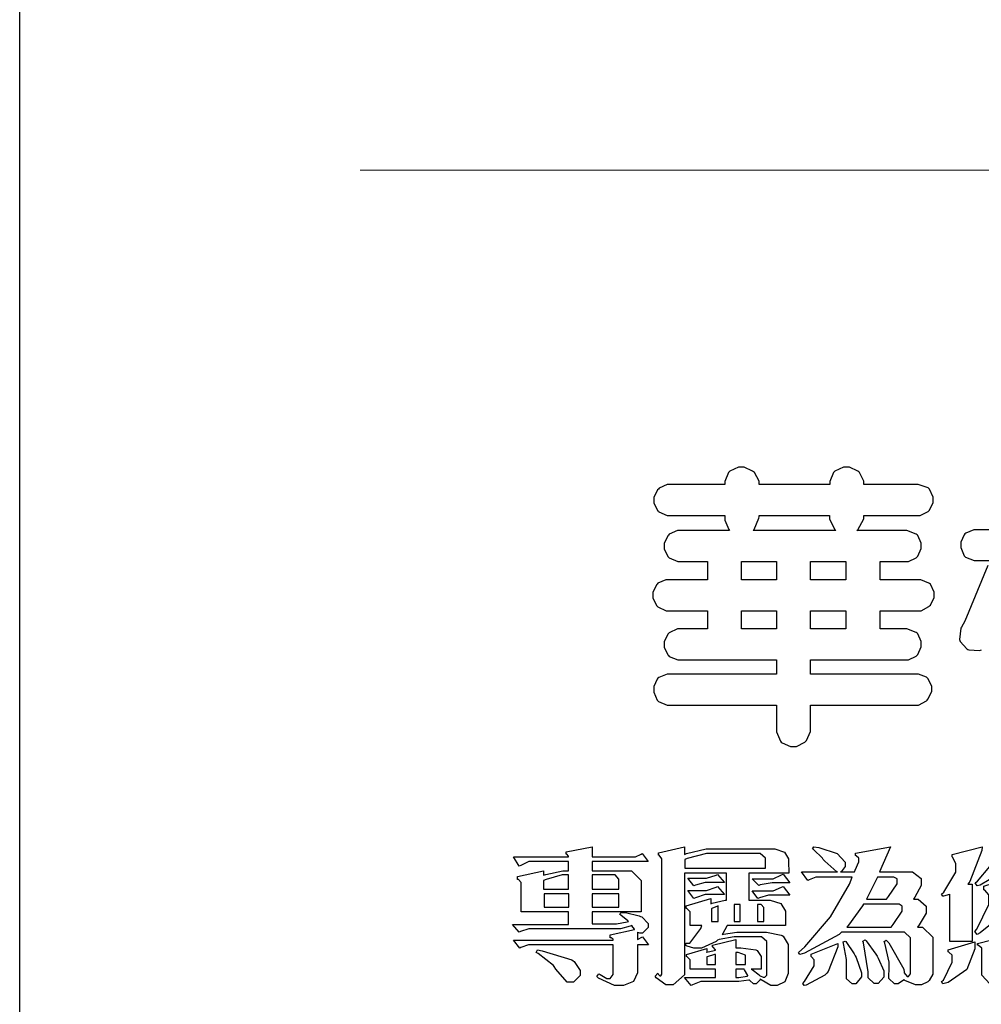
# Model space of a CAD drawing. Units: millimetres. Extents: x 3354 to 6918, y 4062 to 5742.
# Drawn here: x 3354 to 3431, y 4135 to 4214 of the extents above; entities that cross this region are included whole.
import ezdxf

# ---------------------------------------------------------------- set-up
doc = ezdxf.new("R2010")
doc.units = ezdxf.units.MM

# ---------------------------------------------------------------- blocks, each defined once
blk = doc.blocks.new('華槶訂製')
at = {"color": 250}
for points in [[(9364.547, 3763.45), (9364.547, 3762.794), (9364.547, 3762.698), (9364.652, 3762.436), (9364.677, 3762.408), (9364.7, 3762.392), (9364.935, 3762.291), (9365.016, 3762.291), (9365.1, 3762.291), (9365.334, 3762.408), (9365.355, 3762.431), (9365.378, 3762.455), (9365.495, 3762.709), (9365.495, 3762.794), (9365.495, 3763.45), (9368.438, 3763.45), (9368.516, 3763.45), (9368.736, 3763.567), (9368.754, 3763.59), (9368.773, 3763.611), (9368.883, 3763.824), (9368.883, 3763.894), (9368.883, 3763.974), (9368.773, 3764.19), (9368.754, 3764.21), (9368.736, 3764.228), (9368.511, 3764.316), (9368.438, 3764.316), (9365.495, 3764.316), (9365.495, 3764.713), (9368.157, 3764.713), (9368.235, 3764.713), (9368.451, 3764.819), (9368.472, 3764.842), (9368.492, 3764.862), (9368.589, 3765.076), (9368.589, 3765.146), (9368.589, 3765.225), (9368.492, 3765.442), (9368.472, 3765.462), (9368.451, 3765.479), (9368.187, 3765.577), (9368.157, 3765.579), (9367.442, 3765.579), (9367.442, 3766.082), (9368.508, 3766.082), (9368.586, 3766.082), (9368.802, 3766.2), (9368.824, 3766.223), (9368.843, 3766.244), (9368.952, 3766.457), (9368.952, 3766.528), (9368.952, 3766.607), (9368.843, 3766.824), (9368.824, 3766.843), (9368.802, 3766.861), (9368.581, 3766.949), (9368.508, 3766.949), (9367.442, 3766.949), (9367.442, 3767.463), (9368.157, 3767.463), (9368.235, 3767.463), (9368.451, 3767.569), (9368.472, 3767.592), (9368.492, 3767.613), (9368.589, 3767.827), (9368.589, 3767.897), (9368.589, 3767.976), (9368.492, 3768.192), (9368.472, 3768.212), (9368.451, 3768.23), (9368.187, 3768.328), (9368.157, 3768.329), (9366.785, 3768.329), (9366.817, 3768.35), (9366.984, 3768.652), (9366.984, 3768.751), (9368.472, 3768.751), (9368.554, 3768.751), (9368.78, 3768.86), (9368.801, 3768.88), (9368.817, 3768.901), (9368.918, 3769.114), (9368.918, 3769.184), (9368.918, 3769.264), (9368.817, 3769.48), (9368.801, 3769.499), (9368.78, 3769.517), (9368.506, 3769.616), (9368.472, 3769.617), (9366.984, 3769.617), (9366.984, 3769.705), (9366.867, 3769.947), (9366.845, 3769.967), (9366.82, 3769.988), (9366.582, 3770.096), (9366.504, 3770.096), (9366.417, 3770.096), (9366.176, 3769.988), (9366.153, 3769.967), (9366.132, 3769.947), (9366.036, 3769.7), (9366.036, 3769.617), (9364.055, 3769.617), (9364.055, 3769.705), (9363.928, 3769.947), (9363.902, 3769.967), (9363.877, 3769.988), (9363.642, 3770.096), (9363.563, 3770.096), (9363.477, 3770.096), (9363.243, 3769.988), (9363.223, 3769.967), (9363.202, 3769.947), (9363.095, 3769.7), (9363.095, 3769.617), (9361.569, 3769.617), (9361.487, 3769.617), (9361.262, 3769.508), (9361.242, 3769.487), (9361.221, 3769.467), (9361.114, 3769.256), (9361.114, 3769.184), (9361.114, 3769.106), (9361.221, 3768.889), (9361.242, 3768.868), (9361.259, 3768.849), (9361.492, 3768.751), (9361.569, 3768.751), (9363.095, 3768.751), (9363.095, 3768.715), (9363.095, 3768.619), (9363.21, 3768.354), (9363.234, 3768.329), (9361.864, 3768.329), (9361.778, 3768.329), (9361.547, 3768.222), (9361.524, 3768.201), (9361.503, 3768.181), (9361.407, 3767.968), (9361.407, 3767.897), (9361.407, 3767.818), (9361.503, 3767.602), (9361.524, 3767.581), (9361.544, 3767.561), (9361.783, 3767.463), (9361.864, 3767.463), (9362.613, 3767.463), (9362.613, 3766.949), (9361.536, 3766.949), (9361.452, 3766.949), (9361.226, 3766.852), (9361.207, 3766.83), (9361.185, 3766.811), (9361.089, 3766.599), (9361.089, 3766.528), (9361.089, 3766.45), (9361.185, 3766.233), (9361.207, 3766.212), (9361.226, 3766.193), (9361.458, 3766.082), (9361.536, 3766.082), (9362.613, 3766.082), (9362.613, 3765.579), (9361.864, 3765.579), (9361.778, 3765.579), (9361.547, 3765.471), (9361.524, 3765.45), (9361.503, 3765.431), (9361.407, 3765.218), (9361.407, 3765.146), (9361.407, 3765.068), (9361.503, 3764.851), (9361.524, 3764.83), (9361.544, 3764.81), (9361.783, 3764.713), (9361.864, 3764.713), (9364.547, 3764.713), (9364.547, 3764.316), (9361.569, 3764.316), (9361.485, 3764.316), (9361.254, 3764.219), (9361.231, 3764.199), (9361.21, 3764.176), (9361.114, 3763.966), (9361.114, 3763.894), (9361.114, 3763.813), (9361.21, 3763.588), (9361.231, 3763.567), (9361.25, 3763.549), (9361.49, 3763.45), (9361.569, 3763.45), (9364.547, 3763.45)], [(9363.89, 3768.329), (9363.917, 3768.354), (9364.052, 3768.674), (9364.055, 3768.715), (9364.055, 3768.751), (9366.024, 3768.751), (9366.024, 3768.647), (9366.171, 3768.359), (9366.2, 3768.329), (9363.89, 3768.329)], [(9364.547, 3766.949), (9363.562, 3766.949), (9363.562, 3767.463), (9364.547, 3767.463), (9364.547, 3766.949)], [(9365.495, 3767.463), (9366.48, 3767.463), (9366.48, 3766.949), (9365.495, 3766.949), (9365.495, 3767.463)], [(9364.547, 3765.579), (9363.562, 3765.579), (9363.562, 3766.082), (9364.547, 3766.082), (9364.547, 3765.579)], [(9365.495, 3766.082), (9366.48, 3766.082), (9366.48, 3765.579), (9365.495, 3765.579), (9365.495, 3766.082)]]:
    blk.add_lwpolyline(points, close=True, dxfattribs=at)
for points in [[(9370.582, 3768.352), (9370.149, 3768.352), (9370.062, 3768.352), (9369.831, 3768.256), (9369.808, 3768.235), (9369.791, 3768.212), (9369.691, 3768.002), (9369.691, 3767.931), (9369.691, 3767.849), (9369.791, 3767.624), (9369.808, 3767.603), (9369.828, 3767.587), (9370.068, 3767.486), (9370.149, 3767.486), (9370.489, 3767.486)], [(9370.453, 3767.353), (9369.81, 3765.798), (9369.714, 3765.626), (9369.696, 3765.595), (9369.659, 3765.281), (9369.669, 3765.252), (9369.677, 3765.225), (9369.864, 3765.024), (9369.89, 3765.006), (9369.919, 3764.995), (9370.214, 3764.975), (9370.243, 3764.983), (9370.269, 3764.993)]]:
    blk.add_lwpolyline(points, dxfattribs=at)
blk = doc.blocks.new('專屬為您創造幸褔空間')
at = {"color": 7}
for points in [[(9361.272, 3756.175), (9361.272, 3755.976), (9361.414, 3756.046), (9361.578, 3755.823), (9361.272, 3755.823), (9361.272, 3755.122), (9361.272, 3755.04), (9361.155, 3754.796), (9360.882, 3754.689), (9360.792, 3754.689), (9360.628, 3754.689), (9360.181, 3754.894), (9360.136, 3754.935), (9360.194, 3755.016), (9360.224, 3754.997), (9360.413, 3754.887), (9360.476, 3754.887), (9360.505, 3754.887), (9360.593, 3754.993), (9360.593, 3755.028), (9360.593, 3755.823), (9358.308, 3755.823), (9358.225, 3755.823), (9358.014, 3755.745), (9357.979, 3755.731), (9357.804, 3755.952), (9360.593, 3755.952), (9360.593, 3755.963), (9360.593, 3755.978), (9360.539, 3756.022), (9360.523, 3756.022), (9360.51, 3756.022), (9360.51, 3756.103), (9361.191, 3756.256), (9361.187, 3756.26), (9361.148, 3756.31), (9361.144, 3756.315), (9361.137, 3756.322), (9361.11, 3756.362), (9361.11, 3756.362), (9361.07, 3756.348), (9360.792, 3756.268), (9360.699, 3756.268), (9358.319, 3756.268), (9358.231, 3756.268), (9358.003, 3756.193), (9357.968, 3756.175), (9357.781, 3756.396), (9359.34, 3756.396), (9359.34, 3756.748), (9358.015, 3756.748), (9358.015, 3757.533), (9358.015, 3757.562), (9357.944, 3757.65), (9357.921, 3757.65), (9357.921, 3757.731), (9358.648, 3757.896), (9358.648, 3757.767), (9358.712, 3757.788), (9359.182, 3757.896), (9359.34, 3757.896), (9359.34, 3758.152), (9358.319, 3758.152), (9358.231, 3758.152), (9358.012, 3758.045), (9357.968, 3758.024), (9357.804, 3758.281), (9359.34, 3758.281), (9359.34, 3758.302), (9359.293, 3758.358), (9359.281, 3758.362), (9359.281, 3758.421), (9360.007, 3758.562), (9360.007, 3758.281), (9361.156, 3758.281), (9361.216, 3758.281), (9361.375, 3758.358), (9361.402, 3758.374), (9361.565, 3758.152), (9360.007, 3758.152), (9360.007, 3757.896), (9361.015, 3757.896), (9361.105, 3757.896), (9361.378, 3757.624), (9361.378, 3757.533), (9361.378, 3756.748), (9360.007, 3756.748), (9360.007, 3756.409), (9360.688, 3756.409), (9360.688, 3756.409), (9360.982, 3756.468), (9361.015, 3756.479), (9361.002, 3756.497), (9360.807, 3756.652), (9360.781, 3756.667), (9360.803, 3756.725), (9360.94, 3756.725), (9361.322, 3756.637), (9361.355, 3756.619), (9361.39, 3756.603), (9361.565, 3756.423), (9361.565, 3756.362), (9361.565, 3756.31), (9361.408, 3756.15), (9361.355, 3756.15), (9361.334, 3756.15), (9361.28, 3756.173), (9361.272, 3756.175)], [(9365.504, 3757.825), (9364.378, 3757.825), (9364.378, 3757.075), (9364.882, 3757.075), (9364.98, 3757.075), (9365.278, 3756.979), (9365.41, 3756.762), (9365.41, 3756.689), (9365.41, 3756.362), (9363.78, 3756.362), (9363.767, 3756.342), (9363.652, 3756.138), (9363.64, 3756.116), (9363.67, 3756.126), (9364.05, 3756.175), (9364.179, 3756.175), (9364.729, 3756.175), (9364.876, 3756.175), (9365.289, 3756.095), (9365.315, 3756.08), (9365.344, 3756.064), (9365.479, 3755.832), (9365.479, 3755.753), (9365.479, 3755.097), (9365.479, 3755.022), (9365.388, 3754.793), (9365.175, 3754.689), (9365.105, 3754.689), (9365.002, 3754.689), (9364.726, 3754.847), (9364.695, 3754.876), (9364.695, 3754.842), (9364.588, 3754.736), (9364.553, 3754.736), (9364.515, 3754.736), (9364.407, 3754.824), (9364.402, 3754.84), (9364.381, 3754.832), (9364.106, 3754.794), (9364.015, 3754.794), (9363.124, 3754.794), (9363.037, 3754.794), (9362.807, 3754.707), (9362.773, 3754.689), (9362.586, 3754.91), (9363.453, 3754.91), (9363.453, 3755.145), (9362.739, 3755.145), (9362.739, 3755.367), (9362.739, 3755.4), (9362.659, 3755.491), (9362.644, 3755.496), (9362.644, 3755.555), (9363.208, 3755.718), (9363.208, 3755.613), (9363.212, 3755.617), (9363.418, 3755.667), (9363.453, 3755.672), (9363.45, 3755.683), (9363.382, 3755.763), (9363.37, 3755.765), (9363.37, 3755.812), (9364.015, 3755.976), (9364.015, 3755.742), (9364.161, 3755.742), (9364.576, 3755.683), (9364.601, 3755.672), (9364.62, 3755.661), (9364.729, 3755.495), (9364.729, 3755.437), (9364.729, 3755.145), (9364.449, 3755.145), (9364.479, 3755.133), (9364.674, 3754.984), (9364.684, 3754.969), (9364.698, 3754.961), (9364.783, 3754.922), (9364.812, 3754.922), (9364.828, 3754.922), (9364.882, 3754.975), (9364.882, 3754.992), (9364.882, 3755.871), (9364.882, 3755.915), (9364.732, 3756.046), (9364.684, 3756.046), (9364.132, 3756.046), (9363.976, 3756.046), (9363.557, 3755.97), (9363.511, 3755.952), (9363.465, 3755.915), (9363.059, 3755.731), (9362.926, 3755.731), (9362.849, 3755.731), (9362.656, 3755.789), (9362.622, 3755.801), (9362.622, 3755.871), (9362.732, 3755.871), (9363.041, 3756.281), (9363.066, 3756.362), (9362.739, 3756.362), (9362.739, 3756.714), (9362.739, 3756.746), (9362.649, 3756.839), (9362.633, 3756.843), (9362.633, 3756.912), (9363.323, 3757.122), (9363.323, 3756.971), (9363.355, 3756.985), (9363.718, 3757.073), (9363.757, 3757.075), (9363.757, 3757.825), (9362.586, 3757.825), (9362.586, 3755.075), (9362.586, 3754.982), (9362.268, 3754.701), (9362.164, 3754.701), (9362.063, 3754.701), (9361.795, 3754.905), (9361.765, 3754.946), (9361.835, 3755.028), (9361.843, 3755.016), (9361.897, 3754.957), (9361.917, 3754.957), (9361.925, 3754.957), (9361.952, 3755.002), (9361.952, 3755.016), (9361.952, 3758.199), (9361.952, 3758.232), (9361.876, 3758.327), (9361.858, 3758.328), (9361.858, 3758.398), (9362.586, 3758.562), (9362.586, 3758.351), (9362.641, 3758.375), (9363.188, 3758.504), (9363.37, 3758.504), (9365.022, 3758.504), (9365.11, 3758.504), (9365.375, 3758.418), (9365.491, 3758.227), (9365.491, 3758.164), (9365.504, 3757.825)], [(9364.846, 3757.965), (9364.846, 3758.199), (9364.846, 3758.244), (9364.696, 3758.374), (9364.648, 3758.374), (9363.394, 3758.374), (9363.195, 3758.374), (9362.656, 3758.239), (9362.597, 3758.211), (9362.597, 3757.965), (9364.846, 3757.965)], [(9369.523, 3755.075), (9369.523, 3755.008), (9369.425, 3754.824), (9369.405, 3754.806), (9369.388, 3754.79), (9369.207, 3754.701), (9369.148, 3754.701), (9369.039, 3754.701), (9368.746, 3754.826), (9368.715, 3754.852), (9368.702, 3754.832), (9368.552, 3754.736), (9368.504, 3754.736), (9368.45, 3754.736), (9368.292, 3754.886), (9368.292, 3754.935), (9368.292, 3754.946), (9368.292, 3754.997), (9368.303, 3755.109), (9368.303, 3755.145), (9368.303, 3755.338), (9368.186, 3755.869), (9368.163, 3755.918), (9368.222, 3755.952), (9368.292, 3755.88), (9368.712, 3755.14), (9368.727, 3755.063), (9368.728, 3755.044), (9368.806, 3754.935), (9368.833, 3754.935), (9368.849, 3754.935), (9368.902, 3755.013), (9368.902, 3755.039), (9368.902, 3755.963), (9368.902, 3756.017), (9368.734, 3756.175), (9368.68, 3756.175), (9366.969, 3756.175), (9366.907, 3756.108), (9365.94, 3755.591), (9365.808, 3755.555), (9365.773, 3755.613), (9365.945, 3755.769), (9366.663, 3756.606), (9367.193, 3757.524), (9367.273, 3757.719), (9366.336, 3757.719), (9366.259, 3757.719), (9366.069, 3757.643), (9366.031, 3757.625), (9365.855, 3757.86), (9366.863, 3757.86), (9366.839, 3757.866), (9366.505, 3758.159), (9366.464, 3758.211), (9366.44, 3758.247), (9366.186, 3758.493), (9366.16, 3758.504), (9366.196, 3758.562), (9366.342, 3758.543), (9366.853, 3758.377), (9367.073, 3758.138), (9367.073, 3758.058), (9367.073, 3758.009), (9366.964, 3757.869), (9366.945, 3757.86), (9367.332, 3757.86), (9367.351, 3757.913), (9367.46, 3758.146), (9367.46, 3758.223), (9367.46, 3758.247), (9367.38, 3758.312), (9367.366, 3758.317), (9367.366, 3758.387), (9368.339, 3758.562), (9368.035, 3757.86), (9368.878, 3757.86), (9368.956, 3757.86), (9369.195, 3757.676), (9369.195, 3757.614), (9369.195, 3757.485), (9369.018, 3757.155), (9368.984, 3757.1), (9369.043, 3757.1), (9369.116, 3757.1), (9369.335, 3756.907), (9369.335, 3756.843), (9369.335, 3756.711), (9369.142, 3756.38), (9369.101, 3756.315), (9369.136, 3756.315), (9369.233, 3756.315), (9369.523, 3756.035), (9369.523, 3755.94), (9369.523, 3755.075)], [(9370.906, 3758.562), (9370.893, 3758.458), (9370.562, 3757.591), (9370.507, 3757.521), (9370.624, 3757.521), (9370.624, 3755.918), (9370.003, 3755.918), (9370.003, 3757.239), (9369.988, 3757.235), (9369.824, 3757.188), (9369.804, 3757.181), (9369.77, 3757.239), (9369.837, 3757.298), (9370.167, 3757.851), (9370.167, 3758.035), (9370.167, 3758.097), (9370.079, 3758.273), (9370.063, 3758.281), (9370.063, 3758.351), (9370.906, 3758.562)], [(9359.34, 3757.38), (9359.34, 3757.778), (9359.166, 3757.778), (9358.715, 3757.65), (9358.648, 3757.625), (9358.648, 3757.38), (9359.34, 3757.38)], [(9360.747, 3757.38), (9360.747, 3757.625), (9360.747, 3757.664), (9360.649, 3757.778), (9360.616, 3757.778), (9360.007, 3757.778), (9360.007, 3757.38), (9360.747, 3757.38)], [(9363.699, 3757.567), (9363.265, 3757.567), (9363.159, 3757.567), (9362.89, 3757.492), (9362.843, 3757.474), (9362.678, 3757.684), (9363.102, 3757.684), (9363.204, 3757.684), (9363.465, 3757.773), (9363.511, 3757.79), (9363.699, 3757.567)], [(9365.527, 3757.555), (9365.035, 3757.555), (9365.035, 3757.555), (9364.696, 3757.498), (9364.659, 3757.485), (9364.472, 3757.672), (9364.977, 3757.672), (9365.066, 3757.672), (9365.296, 3757.778), (9365.34, 3757.801), (9365.527, 3757.555)], [(9368.526, 3757.65), (9368.526, 3757.668), (9368.439, 3757.719), (9368.409, 3757.719), (9367.976, 3757.719), (9367.672, 3757.1), (9368.233, 3757.1), (9368.282, 3757.179), (9368.526, 3757.533), (9368.526, 3757.65)], [(9371.679, 3757.697), (9371.679, 3757.451), (9371.523, 3756.772), (9371.492, 3756.714), (9371.46, 3756.655), (9370.852, 3756.159), (9370.765, 3756.116), (9370.695, 3756.198), (9370.758, 3756.266), (9371.093, 3756.953), (9371.093, 3757.181), (9371.093, 3757.225), (9370.976, 3757.355), (9370.953, 3757.357), (9370.953, 3757.462), (9371.679, 3757.697)], [(9363.699, 3757.228), (9363.265, 3757.228), (9363.159, 3757.228), (9362.89, 3757.14), (9362.843, 3757.122), (9362.678, 3757.345), (9363.102, 3757.345), (9363.204, 3757.345), (9363.465, 3757.433), (9363.511, 3757.451), (9363.699, 3757.228)], [(9365.527, 3757.215), (9365.035, 3757.215), (9364.934, 3757.215), (9364.677, 3757.137), (9364.636, 3757.122), (9364.472, 3757.332), (9364.977, 3757.332), (9365.066, 3757.332), (9365.296, 3757.432), (9365.34, 3757.451), (9365.527, 3757.215)], [(9359.352, 3757.251), (9358.66, 3757.251), (9358.66, 3756.877), (9359.352, 3756.877), (9359.352, 3757.251)], [(9360.747, 3757.251), (9360.007, 3757.251), (9360.007, 3756.877), (9360.747, 3756.877), (9360.747, 3757.251)], [(9363.523, 3756.479), (9363.523, 3756.912), (9363.508, 3756.909), (9363.352, 3756.843), (9363.336, 3756.829), (9363.336, 3756.479), (9363.523, 3756.479)], [(9364.145, 3756.947), (9363.969, 3756.947), (9363.969, 3756.479), (9364.145, 3756.479), (9364.145, 3756.947)], [(9364.801, 3756.479), (9364.801, 3756.843), (9364.801, 3756.868), (9364.729, 3756.947), (9364.706, 3756.947), (9364.625, 3756.947), (9364.625, 3756.479), (9364.801, 3756.479)], [(9368.668, 3756.888), (9368.668, 3756.906), (9368.588, 3756.96), (9368.562, 3756.96), (9367.589, 3756.96), (9367.561, 3756.914), (9367.172, 3756.377), (9367.12, 3756.315), (9368.364, 3756.315), (9368.413, 3756.392), (9368.668, 3756.764), (9368.668, 3756.888)], [(9367.53, 3755.004), (9367.53, 3754.992), (9367.53, 3754.928), (9367.372, 3754.736), (9367.32, 3754.736), (9367.267, 3754.736), (9367.109, 3754.876), (9367.109, 3754.922), (9367.109, 3755.25), (9367.109, 3755.415), (9367.029, 3755.859), (9367.015, 3755.906), (9367.073, 3755.929), (9367.091, 3755.913), (9367.325, 3755.57), (9367.354, 3755.519), (9367.38, 3755.47), (9367.527, 3755.04), (9367.53, 3755.004)], [(9368.152, 3754.982), (9368.152, 3754.923), (9367.993, 3754.747), (9367.94, 3754.747), (9367.885, 3754.747), (9367.719, 3754.905), (9367.719, 3754.957), (9367.716, 3755.07), (9367.589, 3755.877), (9367.566, 3755.929), (9367.636, 3755.963), (9367.659, 3755.94), (9367.933, 3755.561), (9367.965, 3755.508), (9367.994, 3755.455), (9368.152, 3755.101), (9368.152, 3754.982)], [(9370.695, 3755.906), (9370.695, 3755.715), (9370.473, 3755.137), (9369.952, 3754.772), (9369.804, 3754.736), (9369.77, 3754.794), (9369.819, 3754.834), (9370.063, 3755.34), (9370.063, 3755.508), (9370.063, 3755.537), (9369.973, 3755.623), (9369.957, 3755.625), (9369.957, 3755.683), (9370.695, 3755.906)], [(9372.91, 3755.004), (9372.87, 3754.961), (9372.442, 3754.736), (9372.301, 3754.736), (9371.199, 3754.736), (9371.122, 3754.736), (9370.894, 3754.974), (9370.894, 3755.052), (9370.894, 3755.706), (9370.894, 3755.734), (9370.794, 3755.811), (9370.777, 3755.812), (9370.777, 3755.859), (9371.539, 3756.058), (9371.539, 3755.028), (9371.539, 3754.99), (9371.635, 3754.876), (9371.668, 3754.876), (9372.499, 3754.876), (9372.584, 3754.876), (9372.807, 3755.052), (9372.84, 3755.086), (9372.91, 3755.004)], [(9359.668, 3755.028), (9359.668, 3754.968), (9359.482, 3754.782), (9359.422, 3754.782), (9359.301, 3754.782), (9358.987, 3755.142), (9358.942, 3755.214), (9358.92, 3755.25), (9358.497, 3755.583), (9358.437, 3755.613), (9358.473, 3755.683), (9358.604, 3755.658), (9359.436, 3755.403), (9359.469, 3755.379), (9359.5, 3755.356), (9359.668, 3755.11), (9359.668, 3755.028)], [(9366.874, 3755.859), (9366.868, 3755.771), (9366.602, 3755.078), (9366.559, 3755.028), (9366.511, 3754.979), (9365.984, 3754.699), (9365.925, 3754.689), (9365.89, 3754.747), (9365.941, 3754.798), (9366.207, 3755.234), (9366.207, 3755.379), (9366.207, 3755.408), (9366.135, 3755.491), (9366.124, 3755.496), (9366.124, 3755.566), (9366.874, 3755.859)], [(9363.453, 3755.273), (9363.453, 3755.555), (9363.424, 3755.55), (9363.219, 3755.491), (9363.208, 3755.485), (9363.208, 3755.273), (9363.453, 3755.273)], [(9364.285, 3755.273), (9364.285, 3755.508), (9364.285, 3755.535), (9364.081, 3755.613), (9364.015, 3755.613), (9364.015, 3755.273), (9364.285, 3755.273)], [(9364.355, 3754.957), (9364.351, 3754.968), (9364.264, 3755.122), (9364.249, 3755.145), (9364.015, 3755.145), (9364.015, 3754.91), (9364.099, 3754.91), (9364.34, 3754.95), (9364.355, 3754.957)]]:
    blk.add_lwpolyline(points, close=True, dxfattribs=at)
blk.add_lwpolyline([(9371.599, 3757.941), (9370.846, 3757.492), (9370.765, 3757.474), (9370.708, 3757.555), (9370.774, 3757.606), (9371.116, 3758.016)], dxfattribs=at)
blk = doc.blocks.new('10-')
at = {"color": 250, "lineweight": 20}
blk.add_line((48116.44, 70256.31), (45545.37, 70256.31), dxfattribs=at)
at = {"color": 7, "true_color": 0xffffff}
blk.add_lwpolyline([(45476.85, 69905.93), (45476.85, 74105.93), (48446.85, 74105.93), (48446.85, 69905.93)], close=True, dxfattribs=at)
at = {"xscale": 7.200000000000002, "yscale": 7.200000000000002, "zscale": 7.200000000000002}
for name, p in [('華槶訂製', (-21795.57, 43051.84)), ('專屬為您創造幸褔空間', (-21799.98, 43058.48))]:
    blk.add_blockref(name, p, dxfattribs=at)

msp = doc.modelspace()

# ---------------------------------------------------------------- block references
at = {"color": 7, "xscale": 0.4, "yscale": 0.4, "zscale": 0.4}
msp.add_blockref('10-', (-14837.061, -23900.49), dxfattribs=at)

doc.saveas('drawing.dxf')
